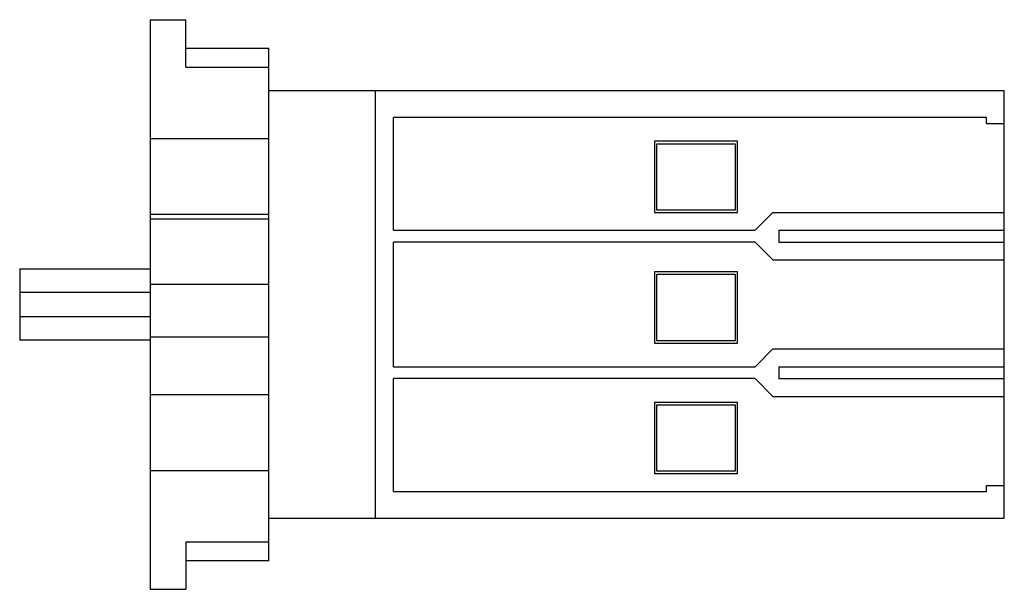
# Model space of a CAD drawing. Units: millimetres. Extents: x 12.4 to 95.4, y 50.6 to 98.6.
import ezdxf

# ---------------------------------------------------------------- set-up
doc = ezdxf.new("R2010")
doc.units = ezdxf.units.MM
doc.header["$LTSCALE"] = 9.672369
doc.layers.get('0').update_dxf_attribs({"linetype": 'CONTINUOUS'})

msp = doc.modelspace()

# ---------------------------------------------------------------- linework, layer by layer
at = {"color": 7}
for p, q in [((23.412, 98.555), (23.412, 50.555)), ((23.412, 98.555), (26.412, 98.555)), ((26.412, 94.555), (26.412, 98.555)), ((26.412, 96.159), (33.412, 96.159)), ((33.412, 52.95), (33.412, 96.159)), ((26.412, 94.555), (33.412, 94.555)), ((95.412, 92.555), (33.412, 92.555)), ((42.412, 56.555), (42.412, 92.555)), ((95.412, 56.555), (95.412, 92.555)), ((43.912, 80.805), (43.912, 90.305)), ((93.912, 90.305), (43.912, 90.305)), ((93.912, 89.805), (93.912, 90.305)), ((93.912, 89.805), (95.412, 89.805)), ((23.412, 88.555), (33.412, 88.555)), ((65.912, 88.305), (65.912, 82.305)), ((72.912, 88.305), (65.912, 88.305)), ((66.112, 82.505), (66.112, 88.105)), ((66.112, 88.105), (72.712, 88.105)), ((72.712, 88.105), (72.712, 82.505)), ((72.912, 82.305), (72.912, 88.305)), ((65.912, 82.305), (72.912, 82.305)), ((72.712, 82.505), (66.112, 82.505)), ((74.412, 80.805), (75.912, 82.305)), ((75.912, 82.305), (95.412, 82.305)), ((23.412, 82.162), (33.412, 82.162)), ((23.412, 81.765), (33.412, 81.765)), ((43.912, 80.805), (74.412, 80.805)), ((76.412, 80.805), (95.412, 80.805)), ((76.412, 80.805), (76.412, 79.805)), ((43.912, 69.305), (43.912, 79.805)), ((74.412, 79.805), (43.912, 79.805)), ((75.912, 78.305), (74.412, 79.805)), ((76.412, 79.805), (95.412, 79.805)), ((75.912, 78.305), (95.412, 78.305)), ((12.412, 77.555), (12.412, 71.555)), ((12.412, 77.555), (23.412, 77.555)), ((72.912, 77.305), (65.912, 77.305)), ((65.912, 77.305), (65.912, 71.305)), ((72.912, 71.305), (72.912, 77.305)), ((66.112, 77.105), (72.712, 77.105)), ((66.112, 71.505), (66.112, 77.105)), ((72.712, 77.105), (72.712, 71.505)), ((23.412, 75.555), (12.412, 75.555)), ((23.412, 76.265), (33.412, 76.265)), ((12.412, 73.555), (23.412, 73.555)), ((23.412, 71.555), (12.412, 71.555)), ((33.412, 71.805), (23.412, 71.805)), ((72.712, 71.505), (66.112, 71.505)), ((65.912, 71.305), (72.912, 71.305)), ((74.412, 69.305), (75.912, 70.805)), ((75.912, 70.805), (95.412, 70.805)), ((43.912, 69.305), (74.412, 69.305)), ((76.412, 69.305), (95.412, 69.305)), ((76.412, 69.305), (76.412, 68.305)), ((43.912, 58.805), (43.912, 68.305)), ((74.412, 68.305), (43.912, 68.305)), ((75.912, 66.805), (74.412, 68.305)), ((76.412, 68.305), (95.412, 68.305)), ((33.412, 66.948), (23.412, 66.948)), ((75.912, 66.805), (95.412, 66.805)), ((72.912, 66.305), (65.912, 66.305)), ((65.912, 66.305), (65.912, 60.305)), ((66.112, 66.105), (72.712, 66.105)), ((66.112, 60.505), (66.112, 66.105)), ((72.712, 66.105), (72.712, 60.505)), ((72.912, 60.305), (72.912, 66.305)), ((23.412, 60.555), (33.412, 60.555)), ((65.912, 60.305), (72.912, 60.305)), ((72.712, 60.505), (66.112, 60.505)), ((93.912, 59.305), (95.412, 59.305)), ((93.912, 58.805), (93.912, 59.305)), ((43.912, 58.805), (93.912, 58.805)), ((33.412, 56.555), (95.412, 56.555)), ((26.412, 54.555), (26.412, 50.555)), ((26.412, 54.555), (33.412, 54.555)), ((33.412, 52.95), (26.412, 52.95)), ((23.412, 50.555), (26.412, 50.555))]:
    msp.add_line(p, q, dxfattribs=at)

doc.saveas('drawing.dxf')
